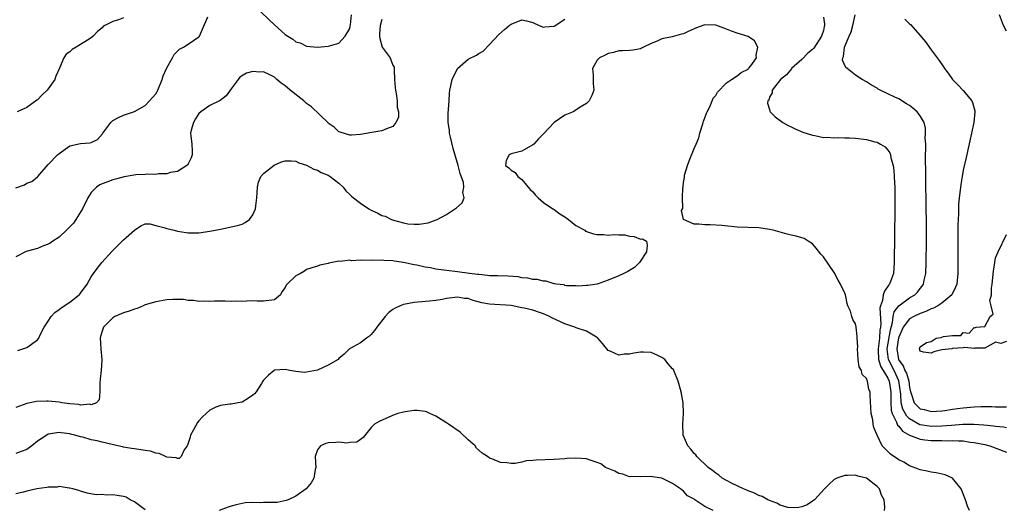
# Model space of a CAD drawing. Units: inches. Extents: x 2604000 to 2607000, y 1518000 to 1521000.
# Drawn here: x 2605554 to 2605737, y 1518189 to 1518280 of the extents above; entities that cross this region are included whole.
import ezdxf

# ---------------------------------------------------------------- set-up
doc = ezdxf.new("R2010")
doc.units = ezdxf.units.IN
doc.header["$MEASUREMENT"] = 0
doc.layers.add('LD26041518_2ft', color=254, linetype='Continuous')

msp = doc.modelspace()

# ---------------------------------------------------------------- linework, layer by layer
at = {"layer": 'LD26041518_2ft'}
for points, elevation in [([(2605598.46, 1518281.54), (2605600.07, 1518280.07), (2605601, 1518279.1), (2605603, 1518277.31), (2605603.48, 1518277), (2605604.45, 1518276.45), (2605605, 1518275.98), (2605605.77, 1518275.77), (2605607, 1518275.16), (2605609, 1518274.97), (2605611, 1518275.15), (2605611.23, 1518275.23), (2605613, 1518275.74), (2605614.18, 1518277), (2605615, 1518278.44), (2605615.11, 1518278.89), (2605615.12, 1518279.12), (2605615.35, 1518281)], 7920), ([(2605737, 1518204.36), (2605736.45, 1518204.45), (2605735, 1518204.58), (2605734.63, 1518204.63), (2605732.82, 1518204.82), (2605730.94, 1518204.94), (2605728.93, 1518204.93), (2605726.79, 1518204.79), (2605725, 1518204.64), (2605723, 1518204.59), (2605722.63, 1518204.63), (2605721, 1518204.9), (2605720.92, 1518204.92), (2605719, 1518206), (2605718.48, 1518206.48), (2605717.77, 1518207.77), (2605717.46, 1518209), (2605717.39, 1518210.61), (2605717.05, 1518213.05), (2605716.14, 1518215), (2605715.13, 1518217), (2605714.87, 1518219), (2605715.45, 1518222.55), (2605715.86, 1518223.86), (2605715.99, 1518225), (2605716.15, 1518225.85), (2605717.01, 1518226.99), (2605719, 1518228.43), (2605719.98, 1518229), (2605720.49, 1518229.51), (2605721, 1518230.18), (2605721.38, 1518230.62), (2605721.62, 1518231), (2605721.75, 1518231.75), (2605722.02, 1518233), (2605722.09, 1518235), (2605722.14, 1518239), (2605722.15, 1518241.85), (2605722.11, 1518245.89), (2605722.03, 1518249.97), (2605722.01, 1518252.01), (2605721.97, 1518254.03), (2605721.98, 1518255), (2605722.03, 1518256.03), (2605722.01, 1518257), (2605721.94, 1518258.06), (2605722, 1518259), (2605721.97, 1518259.97), (2605721.71, 1518261), (2605721, 1518262.23), (2605720.4, 1518263), (2605719.65, 1518263.65), (2605719, 1518264.12), (2605718.47, 1518264.47), (2605717, 1518265.36), (2605716.28, 1518265.72), (2605715, 1518266.33), (2605713.54, 1518267), (2605713.2, 1518267.2), (2605713, 1518267.34), (2605711.93, 1518267.93), (2605711, 1518268.54), (2605710.2, 1518269), (2605709, 1518269.78), (2605707.4, 1518271), (2605707.19, 1518271.19), (2605706.55, 1518272.55), (2605706.61, 1518273), (2605706.76, 1518273.24), (2605706.92, 1518275), (2605707.77, 1518277), (2605708.16, 1518277.84), (2605708.46, 1518279), (2605708.89, 1518281)], 7922), ([(2605737, 1518277.93), (2605736.49, 1518279), (2605735.71, 1518281)], 7918), ([(2605553, 1518248.9), (2605554.56, 1518249.44), (2605555, 1518249.76), (2605555.95, 1518250.05), (2605557, 1518250.93), (2605557.05, 1518250.95), (2605559, 1518253.19), (2605560.74, 1518255), (2605561, 1518255.25), (2605563, 1518256.67), (2605565, 1518257.1), (2605566.75, 1518257.25), (2605567, 1518257.31), (2605568.17, 1518257.83), (2605569.1, 1518258.9), (2605569.14, 1518259), (2605570.62, 1518261), (2605570.81, 1518261.19), (2605571, 1518261.34), (2605572.07, 1518261.93), (2605573, 1518262.38), (2605575, 1518263.05), (2605577, 1518264.16), (2605577.83, 1518265), (2605578.39, 1518265.61), (2605579, 1518266.33), (2605579.24, 1518266.76), (2605579.35, 1518267), (2605580.13, 1518269), (2605580.36, 1518269.64), (2605581, 1518271.14), (2605582.09, 1518273), (2605582.4, 1518273.6), (2605583.38, 1518274.62), (2605584.11, 1518275), (2605585, 1518275.53), (2605587, 1518276.87), (2605587.09, 1518277), (2605587.68, 1518278.32), (2605588.63, 1518280.63)], 7920), ([(2605621, 1518280.08), (2605620.66, 1518279), (2605620.53, 1518277.47), (2605620.53, 1518277), (2605620.59, 1518276.59), (2605621.02, 1518275), (2605622.49, 1518273), (2605622.65, 1518272.65), (2605623, 1518271.66), (2605623.27, 1518271.27), (2605623.29, 1518271), (2605623.26, 1518270.74), (2605623.35, 1518269), (2605623.47, 1518267.47), (2605623.48, 1518267), (2605623.61, 1518266.39), (2605623.84, 1518265), (2605623.84, 1518263.84), (2605624.06, 1518263), (2605624.05, 1518261.95), (2605623.58, 1518261), (2605623, 1518260.28), (2605621.85, 1518259.85), (2605621, 1518259.45), (2605619.11, 1518259.11), (2605617, 1518258.77), (2605615.34, 1518258.66), (2605615, 1518258.67), (2605613.23, 1518259.23), (2605613, 1518259.27), (2605612.11, 1518260.11), (2605611, 1518260.9), (2605610.93, 1518261), (2605607.91, 1518263.91), (2605607, 1518264.55), (2605606.47, 1518265), (2605603.96, 1518267), (2605603, 1518267.81), (2605602.29, 1518268.29), (2605601.49, 1518269), (2605601, 1518269.4), (2605600.17, 1518269.83), (2605599, 1518270.37), (2605598.32, 1518270.32), (2605597, 1518270.47), (2605595.84, 1518270.16), (2605594.62, 1518269.38), (2605594.25, 1518269), (2605593, 1518267.23), (2605592.06, 1518265.95), (2605590.93, 1518265.07), (2605589, 1518264.16), (2605587.34, 1518263), (2605587, 1518262.69), (2605586.34, 1518261.66), (2605585.96, 1518261), (2605585.57, 1518259.57), (2605585.43, 1518259), (2605585.51, 1518258.49), (2605585.65, 1518257), (2605585.71, 1518255.71), (2605585.76, 1518255), (2605585.54, 1518254.46), (2605585, 1518253.32), (2605584.89, 1518253.11), (2605584.76, 1518253), (2605583, 1518251.88), (2605581.69, 1518251.69), (2605581, 1518251.49), (2605579.46, 1518251.46), (2605579, 1518251.37), (2605577.4, 1518251.4), (2605577, 1518251.33), (2605575.26, 1518251.26), (2605573.09, 1518250.91), (2605571.51, 1518250.49), (2605571, 1518250.33), (2605569.91, 1518249.91), (2605569, 1518249.6), (2605568.57, 1518249.43), (2605567.97, 1518249), (2605567, 1518248), (2605566.35, 1518247), (2605565.35, 1518245), (2605564.1, 1518243), (2605563.66, 1518242.34), (2605563, 1518241.61), (2605562.37, 1518241), (2605561, 1518239.74), (2605559.86, 1518239), (2605559.38, 1518238.62), (2605559, 1518238.4), (2605558.09, 1518238.09), (2605557, 1518237.64), (2605554.92, 1518237.08), (2605553, 1518236.09)], 7922), ([(2605730.18, 1518189), (2605729.81, 1518189.81), (2605729.38, 1518191), (2605728.58, 1518193), (2605727, 1518194.97), (2605725.6, 1518195.6), (2605723.98, 1518195.98), (2605723, 1518196.1), (2605722.29, 1518196.29), (2605721, 1518196.52), (2605720.68, 1518196.68), (2605719, 1518197.28), (2605717.94, 1518197.94), (2605717, 1518198.4), (2605715.45, 1518199.45), (2605715, 1518199.94), (2605713.93, 1518201), (2605712.97, 1518203), (2605712.38, 1518204.38), (2605712.27, 1518205), (2605712.18, 1518205.82), (2605711.88, 1518207), (2605711.67, 1518210.33), (2605711.7, 1518211), (2605711.46, 1518211.46), (2605711.2, 1518213), (2605711, 1518213.47), (2605710.22, 1518214.22), (2605710.08, 1518215), (2605709.67, 1518215.67), (2605709.48, 1518217), (2605709.32, 1518219), (2605709.39, 1518219.39), (2605709.3, 1518221), (2605709.3, 1518221.3), (2605709.12, 1518223), (2605709.08, 1518223.08), (2605709, 1518223.63), (2605708.46, 1518224.46), (2605708.29, 1518225), (2605708.02, 1518225.98), (2605707.56, 1518227), (2605707.42, 1518227.42), (2605707.09, 1518229), (2605707, 1518229.34), (2605706.17, 1518231), (2605705.74, 1518231.74), (2605705, 1518233.17), (2605703, 1518236.06), (2605702.56, 1518236.56), (2605701.67, 1518237.67), (2605701, 1518238.45), (2605700.2, 1518239), (2605699.46, 1518239.46), (2605699, 1518239.62), (2605697.93, 1518239.93), (2605697, 1518240.08), (2605696.3, 1518240.3), (2605695, 1518240.63), (2605693.7, 1518241), (2605693, 1518241.16), (2605691, 1518241.45), (2605687, 1518241.59), (2605684.13, 1518241.87), (2605681.98, 1518242.02), (2605681, 1518242.03), (2605679.85, 1518242.15), (2605679, 1518242.11), (2605677.01, 1518243.01), (2605676.65, 1518244.65), (2605676.82, 1518245), (2605676.89, 1518245.11), (2605676.84, 1518247), (2605676.87, 1518248.87), (2605676.93, 1518249.07), (2605677, 1518249.84), (2605677.19, 1518250.81), (2605677.18, 1518251), (2605677.22, 1518251.22), (2605677.74, 1518253), (2605678.2, 1518254.2), (2605679, 1518256.14), (2605679.4, 1518257), (2605679.85, 1518258.15), (2605680.07, 1518259), (2605680.57, 1518260.57), (2605680.69, 1518261), (2605680.75, 1518261.25), (2605681, 1518261.83), (2605681.3, 1518262.7), (2605681.42, 1518263), (2605681.9, 1518263.9), (2605682.37, 1518265), (2605682.52, 1518265.48), (2605683, 1518265.98), (2605683.35, 1518266.65), (2605685, 1518268.33), (2605685.94, 1518269), (2605687, 1518269.63), (2605687.74, 1518270.26), (2605689, 1518270.89), (2605689.12, 1518271), (2605689.5, 1518271.5), (2605690.55, 1518273), (2605690.5, 1518273.5), (2605690.84, 1518275), (2605690.18, 1518276.18), (2605689, 1518276.97), (2605687, 1518277.59), (2605685.94, 1518277.94), (2605685, 1518278.32), (2605683, 1518279.08), (2605681, 1518279.14), (2605680.59, 1518279), (2605679.46, 1518278.54), (2605679, 1518278.37), (2605677.86, 1518277.86), (2605677, 1518277.46), (2605676.64, 1518277.36), (2605674.92, 1518276.92), (2605673, 1518276.5), (2605672.1, 1518276.1), (2605671, 1518275.65), (2605669.57, 1518275), (2605669.23, 1518274.77), (2605669, 1518274.69), (2605667.61, 1518274.39), (2605667, 1518274.38), (2605665.71, 1518274.29), (2605665, 1518274.3), (2605664, 1518274), (2605663, 1518273.81), (2605662.49, 1518273.51), (2605661.39, 1518273), (2605661, 1518272.56), (2605660.13, 1518271), (2605660.23, 1518269.77), (2605660.22, 1518268.22), (2605660.33, 1518267), (2605660, 1518266), (2605659.49, 1518265), (2605659, 1518264.54), (2605657.82, 1518263.82), (2605657, 1518263.27), (2605656.49, 1518263), (2605655, 1518262.35), (2605652.99, 1518261.01), (2605651, 1518258.88), (2605650.05, 1518257.95), (2605649.2, 1518257), (2605649, 1518256.83), (2605647, 1518255.69), (2605645, 1518255.18), (2605644.62, 1518255), (2605644.06, 1518253.94), (2605643.95, 1518253), (2605644.57, 1518252.57), (2605645, 1518252.16), (2605645.74, 1518251.74), (2605646.23, 1518251), (2605647, 1518250.43), (2605648.17, 1518249), (2605648.56, 1518248.56), (2605649, 1518248.11), (2605649.52, 1518247.52), (2605650.03, 1518247), (2605651, 1518246.17), (2605652.77, 1518245), (2605652.89, 1518244.89), (2605653, 1518244.84), (2605654.05, 1518244.05), (2605655, 1518243.49), (2605655.65, 1518243), (2605657, 1518241.89), (2605658.67, 1518241), (2605658.83, 1518240.83), (2605660.32, 1518240.32), (2605661, 1518240.18), (2605662.2, 1518240.2), (2605663, 1518240.11), (2605664.22, 1518240.22), (2605665, 1518240.14), (2605666.12, 1518240.12), (2605667, 1518239.91), (2605667.86, 1518239.86), (2605669, 1518239.37), (2605669.4, 1518239.4), (2605670.13, 1518239), (2605670.24, 1518238.24), (2605670.15, 1518237), (2605668.83, 1518235), (2605667.93, 1518234.07), (2605667, 1518233.56), (2605666.66, 1518233.34), (2605665.96, 1518233), (2605665, 1518232.56), (2605663, 1518231.72), (2605660.95, 1518231), (2605659.27, 1518230.73), (2605659, 1518230.75), (2605657.4, 1518230.6), (2605657, 1518230.66), (2605655.31, 1518230.69), (2605655, 1518230.77), (2605654.84, 1518230.84), (2605653.38, 1518231), (2605653.08, 1518231.08), (2605653, 1518231.07), (2605651.53, 1518231.53), (2605651, 1518231.52), (2605649.85, 1518231.85), (2605649, 1518231.87), (2605648.11, 1518232.11), (2605647, 1518232.18), (2605646.33, 1518232.33), (2605644.47, 1518232.47), (2605642.55, 1518232.55), (2605641, 1518232.57), (2605640.63, 1518232.63), (2605639, 1518232.76), (2605638.8, 1518232.8), (2605637.25, 1518233), (2605635, 1518233.31), (2605633, 1518233.53), (2605631, 1518233.8), (2605630, 1518234), (2605629, 1518234.17), (2605627.48, 1518234.52), (2605627, 1518234.6), (2605625, 1518235.03), (2605623.25, 1518235.25), (2605623, 1518235.32), (2605621.36, 1518235.36), (2605621, 1518235.44), (2605619.38, 1518235.38), (2605619, 1518235.46), (2605617.38, 1518235.38), (2605617, 1518235.46), (2605615.35, 1518235.35), (2605615, 1518235.44), (2605613.21, 1518235.21), (2605613, 1518235.28), (2605611.72, 1518235), (2605611.11, 1518234.89), (2605611, 1518234.83), (2605609.47, 1518234.53), (2605609, 1518234.34), (2605607.97, 1518234.03), (2605607, 1518233.72), (2605606.6, 1518233.4), (2605605.88, 1518233), (2605605, 1518232.54), (2605603.38, 1518231), (2605603.2, 1518230.8), (2605603, 1518230.35), (2605602.4, 1518229.6), (2605602.13, 1518229), (2605601, 1518228.08), (2605599, 1518227.83), (2605597.84, 1518227.84), (2605597, 1518227.9), (2605595.84, 1518227.84), (2605595, 1518227.78), (2605593.82, 1518227.82), (2605593, 1518227.75), (2605591.87, 1518227.87), (2605591, 1518227.81), (2605589.86, 1518227.86), (2605589, 1518227.78), (2605587.84, 1518227.84), (2605587, 1518227.78), (2605585.98, 1518227.98), (2605585, 1518227.97), (2605584.15, 1518228.15), (2605583, 1518228.15), (2605582.17, 1518228.17), (2605581, 1518228.09), (2605579, 1518227.73), (2605577, 1518227.13), (2605576.62, 1518227), (2605575.51, 1518226.49), (2605575, 1518226.37), (2605574.04, 1518225.96), (2605573, 1518225.7), (2605572.53, 1518225.47), (2605571.39, 1518225), (2605571, 1518224.74), (2605569.27, 1518223), (2605569, 1518222.25), (2605568.73, 1518221.27), (2605568.64, 1518221), (2605568.77, 1518219), (2605568.94, 1518217), (2605568.83, 1518215), (2605568.64, 1518213.36), (2605568.61, 1518212.61), (2605568.6, 1518211), (2605568.46, 1518209.54), (2605567.95, 1518209), (2605567, 1518208.62), (2605566.7, 1518208.7), (2605565, 1518208.55), (2605564.65, 1518208.65), (2605563, 1518208.78), (2605561.52, 1518209), (2605561, 1518209.09), (2605559, 1518209.28), (2605558.71, 1518209.29), (2605556.79, 1518209.21), (2605555, 1518208.85), (2605553, 1518208.1)], 7926), ([(2605573, 1518280.39), (2605572.05, 1518280.05), (2605571, 1518279.76), (2605569.5, 1518279), (2605569.21, 1518278.79), (2605569, 1518278.58), (2605568.13, 1518277.87), (2605567.35, 1518277), (2605567, 1518276.71), (2605566.26, 1518276.26), (2605565, 1518275.46), (2605564.2, 1518275), (2605563.46, 1518274.54), (2605563, 1518274.13), (2605562.35, 1518273.65), (2605561.87, 1518273), (2605561.08, 1518271.08), (2605560.42, 1518269.58), (2605560.22, 1518269), (2605559, 1518267.23), (2605558.8, 1518267), (2605557.85, 1518266.15), (2605557, 1518265.18), (2605556.88, 1518265.12), (2605555, 1518263.77), (2605553.24, 1518263)], 7918), ([(2605553.34, 1518218.66), (2605555, 1518219.24), (2605557, 1518220.68), (2605557.23, 1518221), (2605557.44, 1518221.44), (2605558.25, 1518223), (2605559, 1518224.14), (2605559.52, 1518225), (2605560.24, 1518225.76), (2605561, 1518226.27), (2605561.38, 1518226.62), (2605563, 1518227.68), (2605564.71, 1518229), (2605564.85, 1518229.15), (2605565, 1518229.31), (2605566.23, 1518231), (2605567, 1518232.33), (2605567.43, 1518233), (2605568.09, 1518233.91), (2605568.95, 1518235), (2605570.87, 1518237.13), (2605573, 1518239.2), (2605575, 1518241.03), (2605576.21, 1518241.79), (2605577, 1518242.17), (2605577.84, 1518242.16), (2605579, 1518241.9), (2605580.49, 1518241.51), (2605581, 1518241.32), (2605582.37, 1518241), (2605583, 1518240.84), (2605584.59, 1518240.59), (2605585, 1518240.5), (2605587, 1518240.49), (2605589, 1518240.8), (2605590.02, 1518241), (2605591, 1518241.23), (2605594.15, 1518241.85), (2605595, 1518242.14), (2605595.59, 1518242.41), (2605596.37, 1518243), (2605597, 1518243.86), (2605597.51, 1518245), (2605597.56, 1518245.56), (2605597.74, 1518247), (2605597.85, 1518249), (2605598.08, 1518249.92), (2605598.51, 1518251), (2605599, 1518251.51), (2605600.95, 1518253.05), (2605602.33, 1518253.67), (2605603, 1518253.9), (2605604.1, 1518253.9), (2605605, 1518253.8), (2605605.53, 1518253.53), (2605607, 1518253.07), (2605608.32, 1518252.32), (2605609, 1518252.14), (2605609.72, 1518251.72), (2605611, 1518251.22), (2605611.38, 1518251), (2605613, 1518249.72), (2605613.78, 1518249), (2605614.29, 1518248.29), (2605615, 1518247.65), (2605615.32, 1518247.32), (2605615.68, 1518247), (2605617, 1518246), (2605618.55, 1518245), (2605619, 1518244.73), (2605620.2, 1518244.2), (2605621, 1518243.73), (2605621.59, 1518243.59), (2605622.78, 1518243), (2605623.15, 1518242.85), (2605625, 1518242.38), (2605625.8, 1518242.2), (2605627, 1518242.13), (2605627.88, 1518242.12), (2605629.6, 1518242.4), (2605631.09, 1518242.91), (2605631.27, 1518243), (2605633, 1518243.91), (2605634.87, 1518245.13), (2605635.92, 1518246.08), (2605636.29, 1518247), (2605636, 1518248), (2605636.22, 1518249), (2605636.13, 1518249.87), (2605635.5, 1518251.5), (2605635.17, 1518253), (2605634.2, 1518256.2), (2605633.7, 1518258.3), (2605633.57, 1518259), (2605633.55, 1518259.55), (2605633.32, 1518261), (2605633.27, 1518262.73), (2605633.38, 1518263.38), (2605633.45, 1518265), (2605633.55, 1518266.45), (2605633.62, 1518267), (2605633.78, 1518267.78), (2605634.05, 1518269), (2605635, 1518271.04), (2605637, 1518272.72), (2605638.54, 1518273.46), (2605639, 1518273.77), (2605639.78, 1518274.22), (2605641, 1518275.46), (2605642.69, 1518277.31), (2605643.74, 1518278.26), (2605644.63, 1518279), (2605645, 1518279.27), (2605647, 1518280.04), (2605647.87, 1518279.87), (2605649, 1518279.57), (2605650.21, 1518279), (2605651, 1518278.69), (2605651.26, 1518278.74), (2605653, 1518278.89), (2605655, 1518280.15)], 7924), ([(2605703, 1518280.53), (2605703.24, 1518279.24), (2605703.24, 1518279), (2605703.17, 1518278.83), (2605703, 1518278.09), (2605702.68, 1518277), (2605701.22, 1518274.78), (2605701, 1518274.57), (2605700.14, 1518273.86), (2605699, 1518272.71), (2605697.11, 1518271), (2605697.07, 1518270.93), (2605696.13, 1518269.87), (2605695.06, 1518269), (2605693.52, 1518267), (2605693.48, 1518266.52), (2605693, 1518265.68), (2605692.84, 1518265.16), (2605692.66, 1518265), (2605692.61, 1518264.61), (2605693, 1518263.38), (2605693.07, 1518263.07), (2605693.13, 1518263), (2605694.04, 1518262.04), (2605695.49, 1518261), (2605696.44, 1518260.44), (2605697, 1518260.18), (2605697.79, 1518259.79), (2605699.21, 1518259.21), (2605701, 1518258.62), (2605701.42, 1518258.58), (2605703, 1518258.24), (2605703.73, 1518258.27), (2605705, 1518258.15), (2605705.79, 1518258.21), (2605707, 1518258.16), (2605707.84, 1518258.16), (2605709, 1518258.09), (2605711, 1518257.85), (2605712.57, 1518257.43), (2605713, 1518257.34), (2605713.63, 1518257), (2605714.46, 1518256.46), (2605715, 1518255.84), (2605715.35, 1518255.35), (2605715.46, 1518255), (2605715.54, 1518254.46), (2605715.97, 1518253), (2605716.11, 1518252.11), (2605716.18, 1518251), (2605716.22, 1518249.78), (2605716.27, 1518249), (2605716.29, 1518247), (2605716.29, 1518245), (2605716.16, 1518235), (2605716.01, 1518233), (2605715.28, 1518231), (2605715.15, 1518230.85), (2605714.33, 1518229.67), (2605714.13, 1518229), (2605713.97, 1518227.97), (2605713.59, 1518227), (2605713.48, 1518226.52), (2605713.65, 1518223.65), (2605713.59, 1518223), (2605713.5, 1518222.5), (2605713.41, 1518221), (2605713.16, 1518219), (2605713.18, 1518218.82), (2605713.27, 1518217), (2605713.67, 1518215.67), (2605714.11, 1518215), (2605715, 1518213.53), (2605715.25, 1518213), (2605715.52, 1518211), (2605715.54, 1518210.46), (2605715.51, 1518209), (2605715.61, 1518207.61), (2605715.79, 1518207), (2605716.61, 1518205.39), (2605716.8, 1518204.8), (2605717, 1518204.62), (2605717.69, 1518203.69), (2605719, 1518202.97), (2605721, 1518202.2), (2605721.88, 1518202.12), (2605723, 1518201.97), (2605724.04, 1518201.96), (2605725, 1518201.97), (2605726.05, 1518201.95), (2605727, 1518202), (2605728.08, 1518201.92), (2605729, 1518201.91), (2605730.3, 1518201.7), (2605731, 1518201.63), (2605733, 1518201.21), (2605733.9, 1518201), (2605737, 1518199.8)], 7924), ([(2605718.14, 1518280.14), (2605719, 1518279.3), (2605719.16, 1518279.16), (2605721, 1518277.16), (2605721.96, 1518275.96), (2605723, 1518274.51), (2605724.5, 1518272.5), (2605725.31, 1518271.31), (2605725.5, 1518271), (2605726.16, 1518270.16), (2605727.01, 1518269), (2605728, 1518268), (2605729, 1518266.94), (2605730.61, 1518265), (2605730.73, 1518264.73), (2605731, 1518263.61), (2605731.13, 1518263.13), (2605731.15, 1518263), (2605730.94, 1518261), (2605730.52, 1518259), (2605729.51, 1518254.49), (2605729, 1518252.15), (2605728.78, 1518251), (2605728.52, 1518249.48), (2605728.43, 1518248.43), (2605728.24, 1518247), (2605728.13, 1518245.87), (2605728.1, 1518245), (2605728.09, 1518244.09), (2605728.02, 1518243), (2605727.99, 1518242.01), (2605728, 1518240), (2605727.97, 1518233), (2605727.8, 1518231), (2605727.58, 1518230.42), (2605726.88, 1518229), (2605725, 1518227.49), (2605724.27, 1518227), (2605723.45, 1518226.55), (2605723, 1518226.39), (2605722.06, 1518225.94), (2605721, 1518225.57), (2605719.79, 1518225), (2605719, 1518224.57), (2605717.82, 1518223), (2605717, 1518221.18), (2605716.96, 1518221.04), (2605716.64, 1518219), (2605716.95, 1518217), (2605717, 1518216.9), (2605717.85, 1518215.85), (2605718.16, 1518215), (2605718.46, 1518214.46), (2605718.86, 1518213), (2605719, 1518211.83), (2605719.18, 1518211), (2605719.32, 1518210.68), (2605719.89, 1518209), (2605720.4, 1518208.4), (2605721, 1518207.88), (2605721.72, 1518207.72), (2605723, 1518207.38), (2605725, 1518207.51), (2605725.58, 1518207.58), (2605727, 1518207.8), (2605727.91, 1518207.91), (2605729, 1518208.06), (2605731, 1518208.23), (2605732.29, 1518208.29), (2605733, 1518208.29), (2605734.28, 1518208.28), (2605735, 1518208.24), (2605736.25, 1518208.25), (2605737, 1518208.21)], 7920), ([(2605737, 1518220.34), (2605735.98, 1518219.98), (2605735, 1518220.26), (2605733, 1518219.11), (2605731.12, 1518219.11), (2605731, 1518219.06), (2605729.26, 1518219.26), (2605729, 1518219.21), (2605727, 1518219.05), (2605726.89, 1518219), (2605725, 1518218.78), (2605723.54, 1518218.46), (2605723, 1518218.2), (2605721.6, 1518218.4), (2605721, 1518218.56), (2605720.86, 1518219), (2605721, 1518219.35), (2605722.17, 1518220.17), (2605723, 1518220.38), (2605723.96, 1518221), (2605724.91, 1518221.09), (2605725, 1518221.15), (2605725.3, 1518221.3), (2605727, 1518221.49), (2605728.53, 1518221.47), (2605729, 1518222.05), (2605730.08, 1518221.92), (2605731, 1518222.94), (2605731.12, 1518222.88), (2605731.4, 1518223), (2605733, 1518223.16), (2605733.99, 1518225), (2605734.55, 1518225.45), (2605734.17, 1518227), (2605733.95, 1518227.95), (2605734.26, 1518229), (2605734.25, 1518230.25), (2605734.37, 1518231), (2605734.58, 1518233.42), (2605734.83, 1518235), (2605735, 1518235.88), (2605735.47, 1518237), (2605737, 1518240.21)], 7918), ([(2605714.37, 1518189), (2605714.41, 1518189.59), (2605714.3, 1518191), (2605713.83, 1518191.83), (2605713.43, 1518193), (2605713, 1518193.42), (2605711.03, 1518195), (2605711, 1518195.02), (2605709.39, 1518195.39), (2605709, 1518195.54), (2605707.47, 1518195.47), (2605707, 1518195.49), (2605705.49, 1518195), (2605705, 1518194.74), (2605704.1, 1518193.9), (2605703.21, 1518193), (2605701.33, 1518191), (2605701, 1518190.72), (2605699.98, 1518190.02), (2605699, 1518189.65), (2605698.45, 1518189.55), (2605697, 1518189.46), (2605696.43, 1518189.57), (2605695, 1518189.96), (2605694.33, 1518190.33), (2605693, 1518190.82), (2605692.66, 1518191), (2605691.61, 1518191.61), (2605691, 1518191.79), (2605690.23, 1518192.23), (2605689, 1518192.64), (2605688.76, 1518192.76), (2605688.14, 1518193), (2605685.95, 1518194.05), (2605685, 1518194.55), (2605684.22, 1518195), (2605683.58, 1518195.58), (2605683, 1518195.9), (2605682.42, 1518196.42), (2605681.58, 1518197), (2605679.51, 1518199), (2605679.31, 1518199.31), (2605679, 1518199.58), (2605678.4, 1518200.4), (2605677.83, 1518201), (2605676.98, 1518203), (2605676.91, 1518205), (2605677.01, 1518207), (2605676.94, 1518209), (2605676.6, 1518211), (2605676.05, 1518213), (2605675.21, 1518215), (2605675.13, 1518215.13), (2605675, 1518215.29), (2605674.19, 1518216.19), (2605673.52, 1518217), (2605673, 1518217.41), (2605672.23, 1518217.77), (2605671, 1518218.29), (2605669.6, 1518218.4), (2605669, 1518218.36), (2605667.78, 1518218.22), (2605667, 1518217.99), (2605666, 1518218), (2605665, 1518217.84), (2605663.42, 1518218.58), (2605663, 1518218.71), (2605661.98, 1518219.98), (2605661.12, 1518221), (2605661.06, 1518221.06), (2605660.83, 1518221.17), (2605659, 1518222.26), (2605657.1, 1518222.9), (2605656.85, 1518223), (2605655, 1518223.61), (2605652.69, 1518224.69), (2605652.1, 1518225), (2605651, 1518225.49), (2605650.24, 1518225.76), (2605649, 1518226.14), (2605647.43, 1518226.57), (2605647, 1518226.62), (2605645, 1518227.03), (2605641, 1518227.27), (2605639.53, 1518227.53), (2605637.95, 1518227.95), (2605637, 1518228.31), (2605636.36, 1518228.36), (2605635, 1518228.59), (2605634.51, 1518228.51), (2605633, 1518228.33), (2605632.15, 1518228.15), (2605631, 1518227.96), (2605629.82, 1518227.82), (2605627.64, 1518227.64), (2605627, 1518227.6), (2605625, 1518227.24), (2605624.37, 1518227), (2605623.43, 1518226.57), (2605623, 1518226.28), (2605622.29, 1518225.71), (2605621.61, 1518225), (2605620.07, 1518223), (2605619.62, 1518222.38), (2605619, 1518221.65), (2605618.66, 1518221.34), (2605618.13, 1518221), (2605617, 1518220.1), (2605614.97, 1518219), (2605613.98, 1518218.02), (2605613, 1518217.17), (2605612.86, 1518217), (2605611, 1518215.94), (2605609, 1518215.01), (2605607, 1518214.65), (2605606.63, 1518214.63), (2605605, 1518214.8), (2605603.86, 1518215), (2605603, 1518215.17), (2605601, 1518215.02), (2605600.96, 1518215), (2605599.89, 1518214.11), (2605599, 1518213.15), (2605598.87, 1518213), (2605598.59, 1518212.59), (2605597.6, 1518211), (2605597.34, 1518210.66), (2605597, 1518210.38), (2605596.19, 1518209.81), (2605595, 1518209.1), (2605594.93, 1518209.07), (2605593, 1518208.75), (2605592.75, 1518208.75), (2605591, 1518208.5), (2605590.15, 1518208.15), (2605589, 1518207.61), (2605587.65, 1518206.35), (2605587, 1518205.66), (2605586.7, 1518205.3), (2605585.99, 1518203.99), (2605585.44, 1518203), (2605585.37, 1518202.63), (2605584.86, 1518201.14), (2605584.79, 1518201), (2605584.27, 1518200.27), (2605583.69, 1518199), (2605583.33, 1518198.67), (2605583, 1518198.66), (2605582.77, 1518198.77), (2605581, 1518198.9), (2605580.77, 1518199), (2605579.59, 1518199.59), (2605579, 1518199.61), (2605577.98, 1518199.98), (2605577, 1518200.11), (2605575, 1518200.43), (2605574.48, 1518200.48), (2605573, 1518200.76), (2605572.79, 1518200.79), (2605571.94, 1518201), (2605569, 1518201.65), (2605568.1, 1518201.9), (2605567, 1518202.12), (2605565.4, 1518202.6), (2605565, 1518202.69), (2605563.94, 1518203), (2605563.16, 1518203.16), (2605563, 1518203.22), (2605561.41, 1518203.41), (2605561, 1518203.48), (2605559, 1518203.16), (2605558.73, 1518203), (2605557.7, 1518202.3), (2605557, 1518201.85), (2605555.94, 1518201), (2605555, 1518200.31), (2605553.96, 1518199.96), (2605553, 1518199.59)], 7928), ([(2605682.52, 1518189), (2605681, 1518189.76), (2605679.13, 1518191), (2605679.04, 1518191.04), (2605679, 1518191.09), (2605677.74, 1518191.74), (2605677, 1518192.57), (2605676.74, 1518192.74), (2605676.47, 1518193), (2605675, 1518194), (2605673, 1518194.98), (2605671.26, 1518195.26), (2605671, 1518195.31), (2605669, 1518195.26), (2605667.29, 1518195.29), (2605667, 1518195.27), (2605665.72, 1518195.72), (2605665, 1518195.84), (2605664.29, 1518196.29), (2605663, 1518196.78), (2605662.86, 1518196.86), (2605662.55, 1518197), (2605661.66, 1518197.66), (2605661, 1518197.92), (2605659.68, 1518198.32), (2605659, 1518198.57), (2605657, 1518198.73), (2605655.36, 1518198.64), (2605655, 1518198.6), (2605653, 1518198.47), (2605649.64, 1518198.36), (2605649, 1518198.27), (2605647.81, 1518198.19), (2605647, 1518197.95), (2605645.73, 1518197.73), (2605645, 1518197.71), (2605644.17, 1518197.83), (2605643, 1518197.93), (2605641.41, 1518198.59), (2605641, 1518198.72), (2605640.61, 1518199), (2605639.62, 1518199.62), (2605638.55, 1518200.55), (2605638.29, 1518201), (2605637, 1518202.12), (2605635.52, 1518203.52), (2605633.35, 1518205), (2605633, 1518205.28), (2605631, 1518206.51), (2605629.86, 1518207), (2605629.3, 1518207.3), (2605629, 1518207.35), (2605627.55, 1518207.55), (2605627, 1518207.52), (2605625.31, 1518207.31), (2605625, 1518207.26), (2605623.95, 1518207), (2605623.24, 1518206.76), (2605622.3, 1518206.3), (2605620.47, 1518205.53), (2605619.59, 1518205), (2605619, 1518204.39), (2605617.48, 1518202.52), (2605617, 1518202.17), (2605616.31, 1518201.69), (2605615, 1518201.63), (2605614.49, 1518201.51), (2605613, 1518201.7), (2605612.41, 1518201.59), (2605611, 1518201.53), (2605610.59, 1518201.41), (2605609.58, 1518201), (2605609, 1518200.28), (2605608.56, 1518199), (2605608.7, 1518197), (2605608.61, 1518196.61), (2605608.32, 1518195), (2605607.85, 1518194.15), (2605606.93, 1518193), (2605605, 1518191.64), (2605603.6, 1518191), (2605603.17, 1518190.83), (2605601.5, 1518190.5), (2605601, 1518190.47), (2605599, 1518190.45), (2605598.44, 1518190.44), (2605597, 1518190.5), (2605595.58, 1518190.42), (2605595, 1518190.31), (2605593.93, 1518190.07), (2605593, 1518189.78), (2605592.4, 1518189.6), (2605590.76, 1518189)], 7930), ([(2605577, 1518189.09), (2605575, 1518190.61), (2605574.21, 1518191), (2605573.47, 1518191.47), (2605573, 1518191.61), (2605571.78, 1518191.78), (2605571, 1518191.92), (2605569.84, 1518191.84), (2605569, 1518191.94), (2605567.91, 1518191.91), (2605566.22, 1518192.22), (2605565, 1518192.56), (2605564.7, 1518192.7), (2605563.56, 1518193), (2605563, 1518193.12), (2605562.87, 1518193.12), (2605561, 1518193.42), (2605560.66, 1518193.34), (2605559, 1518193.34), (2605558.73, 1518193.27), (2605556.87, 1518193), (2605555, 1518192.57), (2605554.39, 1518192.39), (2605553, 1518192.07)], 7930)]:
    msp.add_lwpolyline(points, dxfattribs=dict(at, elevation=elevation))

doc.saveas('drawing.dxf')
